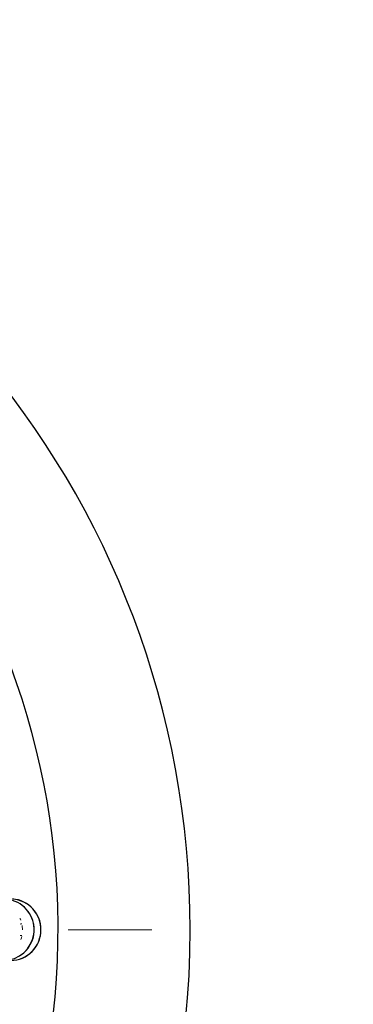
# Model space of a CAD drawing. Extents: x 961 to 2442, y 718 to 1289.
# Drawn here: x 2243 to 2251, y 957 to 981 of the extents above; entities that cross this region are included whole.
import ezdxf

# ---------------------------------------------------------------- set-up
doc = ezdxf.new("R2010")
doc.units = 0
doc.header["$LTSCALE"] = 0.125
doc.header["$MEASUREMENT"] = 0
doc.layers.add('1-ASTM', color=92, linetype='CONTINUOUS')
doc.layers.add('CONTOUR', color=7, linetype='CONTINUOUS')

msp = doc.modelspace()

# ---------------------------------------------------------------- linework, layer by layer
at = {"layer": '1-ASTM'}
msp.add_lwpolyline([(2152.616, 1112.596, 4.43102), (2298.911, 1112.596, 0.714422)], format="xyb", close=True, dxfattribs=at)
at = {"layer": 'CONTOUR', "lineweight": 18}
for p, q in [((2243.24, 958.891), (2243.249, 958.791)), ((2244.357, 958.791), (2246.391, 958.791))]:
    msp.add_line(p, q, dxfattribs=at)
at = {"layer": 'CONTOUR', "lineweight": 18, "flags": 128}
msp.add_lwpolyline([(2243.23, 958.626), (2243.222, 958.598), (2243.205, 958.555)], dxfattribs=at)
at = {"layer": 'CONTOUR', "lineweight": 25}
for centre, radius, start, end in [((2225.768, 958.793), 21.551, 359.9947, 81.333), ((2225.765, 958.79), 18.345, 269.9952, 79.7944), ((2242.781, 958.791), 0.748, 271.0315, 72.4272), ((2242.948, 958.791), 0.748, 270.9654, 85.6176), ((2242.952, 958.799), 0.741, 359.4153, 85.8851), ((2225.763, 958.791), 21.555, 180, 0), ((2242.953, 958.783), 0.74, 270.5689, 0.6117)]:
    msp.add_arc(centre, radius, start, end, dxfattribs=at)
at = {"layer": 'CONTOUR', "lineweight": 18}
for centre, radius, start, end in [((2242.783, 958.789), 0.75, 304.2852, 49.8524), ((2243.12, 958.995), 0.0909, 20.471, 48.9659), ((2243.293, 958.379), 0.558, 96.3702, 100.8066), ((2243.294, 959.205), 0.561, 259.2303, 263.6435)]:
    msp.add_arc(centre, radius, start, end, dxfattribs=at)

doc.saveas('drawing.dxf')
